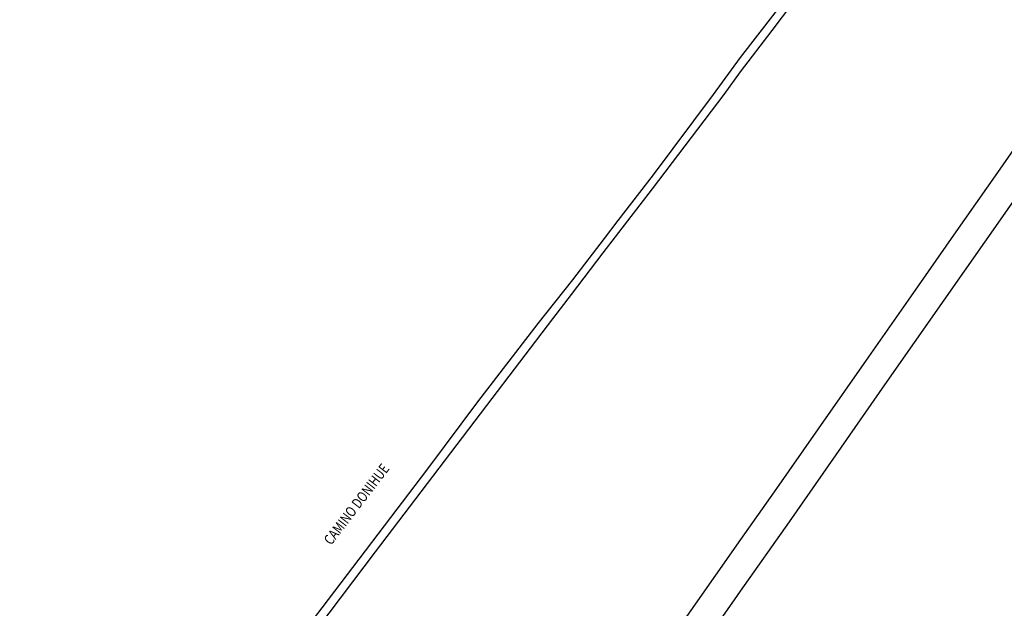
# Model space of a CAD drawing. Units: millimetres. Extents: x 334933 to 344130, y 6214701 to 6225628.
# Drawn here: x 335846 to 336603, y 6217205 to 6217658 of the extents above; entities that cross this region are included whole.
import ezdxf
from ezdxf.enums import TextEntityAlignment as Align

# ---------------------------------------------------------------- set-up
doc = ezdxf.new("R2010")
doc.units = ezdxf.units.MM
doc.linetypes.add('LOTEO2$0$CONTINUA', pattern=[0])
for name, color, linetype in [('ASF-HOR', 7, 'Continuous'), ('CALL-HORSININFO', 255, 'Continuous'), ('NOM-RANCAGUA', 7, 'Continuous')]:
    doc.layers.add(name, color=color, linetype=linetype)
doc.styles.add('ROMANS', font='romans.shx', dxfattribs={"width": 0.8, "height": 8})

msp = doc.modelspace()

# ---------------------------------------------------------------- linework, layer by layer
at = {"layer": 'ASF-HOR', "color": 9, "linetype": 'LOTEO2$0$CONTINUA', "ltscale": 0.5}
for points in [[(336075.15, 6217189.87), (336119.49, 6217248.66), (336119.49, 6217248.66), (336163.59, 6217306.37), (336205.09, 6217360.99), (336255.67, 6217427.54), (336270.22, 6217446.37), (336294.54, 6217478.28), (336332.43, 6217527.57), (336387.41, 6217599.98), (336400.13, 6217617.58), (336424.44, 6217649.15), (336456.89, 6217692.44), (336456.89, 6217692.44), (336513.57, 6217766.53), (336553.49, 6217819.22), (336584.41, 6217859.82), (336584.41, 6217859.82), (336614.64, 6217899.39), (336614.64, 6217899.39), (336659.83, 6217959), (336719.21, 6218034.31)], [(336075.15, 6217189.87), (336119.49, 6217248.66), (336119.49, 6217248.66), (336163.59, 6217306.37), (336205.09, 6217360.99), (336255.67, 6217427.54), (336270.22, 6217446.37), (336294.54, 6217478.28), (336332.43, 6217527.57), (336387.41, 6217599.98), (336400.13, 6217617.58), (336424.44, 6217649.15), (336456.89, 6217692.44), (336456.89, 6217692.44), (336513.57, 6217766.53), (336553.49, 6217819.22), (336584.41, 6217859.82), (336584.41, 6217859.82), (336614.64, 6217899.39), (336614.64, 6217899.39), (336659.83, 6217959), (336719.21, 6218034.31)], [(335921.03, 6216997.28), (335923.07, 6217000.02), (335931.95, 6217011.87), (335977.18, 6217070.96), (335995.92, 6217095.9), (336005.84, 6217108.67), (336007.59, 6217112.66), (336078.49, 6217205.54), (336078.51, 6217205.54), (336159.58, 6217312.3), (336198.2, 6217363.77), (336198.2, 6217363.77), (336244.42, 6217423.98), (336244.42, 6217423.98), (336244.4, 6217423.98), (336271.2, 6217457.58), (336295.54, 6217489.26), (336306.08, 6217503.21), (336333.03, 6217538.3), (336379.14, 6217599.98), (336400, 6217628.36), (336451.58, 6217695.17)], [(335921.03, 6216997.28), (335923.07, 6217000.02), (335931.95, 6217011.87), (335977.18, 6217070.96), (335995.92, 6217095.9), (336005.84, 6217108.67), (336007.59, 6217112.66), (336078.49, 6217205.54), (336078.51, 6217205.54), (336159.58, 6217312.3), (336198.2, 6217363.77), (336198.2, 6217363.77), (336244.42, 6217423.98), (336244.42, 6217423.98), (336244.4, 6217423.98), (336271.2, 6217457.58), (336295.54, 6217489.26), (336306.08, 6217503.21), (336333.03, 6217538.3), (336379.14, 6217599.98), (336400, 6217628.36), (336451.58, 6217695.17)]]:
    msp.add_lwpolyline(points, dxfattribs=at)
at = {"layer": 'CALL-HORSININFO', "color": 9, "linetype": 'LOTEO2$0$CONTINUA', "ltscale": 0.5, "flags": 128}
msp.add_lwpolyline([(336821.67, 6217885.43), (336822.8, 6217880.06), (336822.8, 6217880.06), (336823.05, 6217874.17), (336822.25, 6217867.43), (336820.94, 6217862.87), (336818.67, 6217856.3), (336815.83, 6217851.83), (336639.39, 6217600), (336621.72, 6217574.79), (336597.53, 6217540.11), (336563.72, 6217491.93), (336563.72, 6217491.93), (336530.67, 6217444.65), (336498.48, 6217398.42), (336459.68, 6217343.17), (336425.86, 6217294.72), (336400, 6217257.94), (336380.75, 6217230.56), (336340.66, 6217173.29), (336285.15, 6217094.19), (336281.8, 6217090.24), (336281.8, 6217090.24), (336277.56, 6217086.92), (336273.89, 6217084.1), (336269.81, 6217082.09), (336264.88, 6217080.42), (336259.71, 6217079.26), (336252.51, 6217078.64), (336244.26, 6217078.94), (336237.47, 6217081.68), (336227.57, 6217086.2), (336227.57, 6217086.2), (336227.57, 6217086.2), (336222.41, 6217078.49), (336257.17, 6217054.7), (336256.34, 6217053.76), (336221.48, 6217003.74), (336218.85, 6217000), (336200.76, 6216974.19), (336177.04, 6216940.42), (336153.06, 6216907.15), (336092.04, 6216818.42), (336036.82, 6216740.22), (335999, 6216685.81), (335999, 6216685.81), (335953.76, 6216620.99), (335953.76, 6216620.99), (335921.64, 6216575.47), (335916.17, 6216564.44), (335907.21, 6216555.17), (335907.21, 6216555.17), (335904.97, 6216556.72), (335896.83, 6216562.59), (335896.83, 6216562.59), (335895.64, 6216560.12), (335877.6, 6216535.73), (335874.86, 6216530.92), (335867.31, 6216521.32), (335873.53, 6216518.34), (335878.93, 6216512.74), (335863.6, 6216491.21), (335845.94, 6216467.57), (335846.01, 6216467.52), (335856.51, 6216457.38), (335857.71, 6216456.09), (335862.79, 6216450.75), (335866.54, 6216458.23), (335886.42, 6216484.71), (335889.49, 6216489.41), (335894.83, 6216497.55), (335894.87, 6216497.59), (335897.08, 6216500.19), (335902.57, 6216495.88), (335908.02, 6216492.75), (335908.04, 6216492.8), (335937.99, 6216534.88), (335931.65, 6216538.14), (335926.51, 6216542.15), (335938.5, 6216560.59), (335958.92, 6216588.38), (335968.5, 6216602.25), (335971.59, 6216606.62), (335971.59, 6216606.62), (336032.36, 6216693.21), (336064.81, 6216740.04), (336109.91, 6216804.45), (336144.16, 6216853.41), (336177.32, 6216899.36), (336210.8, 6216949.09), (336246.9, 6216999.69), (336247.11, 6217000), (336277.83, 6217044.51), (336279.51, 6217046.89), (336358.33, 6217158.67), (336358.33, 6217158.67), (336395.41, 6217211.77), (336400, 6217218.29), (336437.55, 6217271.63), (336473.57, 6217323.19), (336511, 6217376.86), (336556.67, 6217442.05), (336556.67, 6217442.05), (336603.4, 6217508.91), (336625.57, 6217540.28), (336650.17, 6217575.56), (336650.17, 6217575.56), (336667.2, 6217600), (336708.95, 6217659.92), (336751.83, 6217721.1), (336787.87, 6217772.55), (336793.49, 6217780.53)], dxfattribs=at)
msp.add_lwpolyline([(336821.67, 6217885.43), (336822.8, 6217880.06), (336822.8, 6217880.06), (336823.05, 6217874.17), (336822.25, 6217867.43), (336820.94, 6217862.87), (336818.67, 6217856.3), (336815.83, 6217851.83), (336639.39, 6217600), (336621.72, 6217574.79), (336597.53, 6217540.11), (336563.72, 6217491.93), (336563.72, 6217491.93), (336530.67, 6217444.65), (336498.48, 6217398.42), (336459.68, 6217343.17), (336425.86, 6217294.72), (336400, 6217257.94), (336380.75, 6217230.56), (336340.66, 6217173.29), (336285.15, 6217094.19), (336281.8, 6217090.24), (336281.8, 6217090.24), (336277.56, 6217086.92), (336273.89, 6217084.1), (336269.81, 6217082.09), (336264.88, 6217080.42), (336259.71, 6217079.26), (336252.51, 6217078.64), (336244.26, 6217078.94), (336237.47, 6217081.68), (336227.57, 6217086.2), (336227.57, 6217086.2), (336227.57, 6217086.2), (336222.41, 6217078.49), (336257.17, 6217054.7), (336256.34, 6217053.76), (336221.48, 6217003.74), (336218.85, 6217000), (336200.76, 6216974.19), (336177.04, 6216940.42), (336153.06, 6216907.15), (336092.04, 6216818.42), (336036.82, 6216740.22), (335999, 6216685.81), (335999, 6216685.81), (335953.76, 6216620.99), (335953.76, 6216620.99), (335921.64, 6216575.47), (335916.17, 6216564.44), (335907.21, 6216555.17), (335907.21, 6216555.17), (335904.97, 6216556.72), (335896.83, 6216562.59), (335896.83, 6216562.59), (335895.64, 6216560.12), (335877.6, 6216535.73), (335874.86, 6216530.92), (335867.31, 6216521.32), (335873.53, 6216518.34), (335878.93, 6216512.74), (335863.6, 6216491.21), (335845.94, 6216467.57), (335846.01, 6216467.52), (335856.51, 6216457.38), (335857.71, 6216456.09), (335862.79, 6216450.75), (335866.54, 6216458.23), (335886.42, 6216484.71), (335889.49, 6216489.41), (335894.83, 6216497.55), (335894.87, 6216497.59), (335897.08, 6216500.19), (335902.57, 6216495.88), (335908.02, 6216492.75), (335908.04, 6216492.8), (335937.99, 6216534.88), (335931.65, 6216538.14), (335926.51, 6216542.15), (335938.5, 6216560.59), (335958.92, 6216588.38), (335968.5, 6216602.25), (335971.59, 6216606.62), (335971.59, 6216606.62), (336032.36, 6216693.21), (336064.81, 6216740.04), (336109.91, 6216804.45), (336144.16, 6216853.41), (336177.32, 6216899.36), (336210.8, 6216949.09), (336246.9, 6216999.69), (336247.11, 6217000), (336277.83, 6217044.51), (336279.51, 6217046.89), (336358.33, 6217158.67), (336358.33, 6217158.67), (336395.41, 6217211.77), (336400, 6217218.29), (336437.55, 6217271.63), (336473.57, 6217323.19), (336511, 6217376.86), (336556.67, 6217442.05), (336556.67, 6217442.05), (336603.4, 6217508.91), (336625.57, 6217540.28), (336650.17, 6217575.56), (336650.17, 6217575.56), (336667.2, 6217600), (336708.95, 6217659.92), (336751.83, 6217721.1), (336787.87, 6217772.55), (336793.49, 6217780.53)], dxfattribs=at)

# ---------------------------------------------------------------- texts
at = {"layer": 'NOM-RANCAGUA', "color": 9, "style": 'ROMANS', "width": 0.8}
msp.add_text('CAMINO DONIHUE', height=8, rotation=52.61499, dxfattribs=at).set_placement((336107.97, 6217282.71), align=Align.CENTER)
msp.add_text('CAMINO DONIHUE', height=8, rotation=52.61499, dxfattribs=at).set_placement((336107.97, 6217282.71), align=Align.CENTER)
msp.add_text('CAMINO DONIHUE', height=8, rotation=52.61499, dxfattribs=at).set_placement((336107.97, 6217282.71), align=Align.CENTER)
msp.add_text('CAMINO DONIHUE', height=8, rotation=52.61499, dxfattribs=at).set_placement((336107.97, 6217282.71), align=Align.CENTER)
msp.add_text('CAMINO DONIHUE', height=8, rotation=52.61499, dxfattribs=at).set_placement((336107.97, 6217282.71), align=Align.CENTER)
msp.add_text('CAMINO DONIHUE', height=8, rotation=52.61499, dxfattribs=at).set_placement((336107.97, 6217282.71), align=Align.CENTER)

doc.saveas('drawing.dxf')
